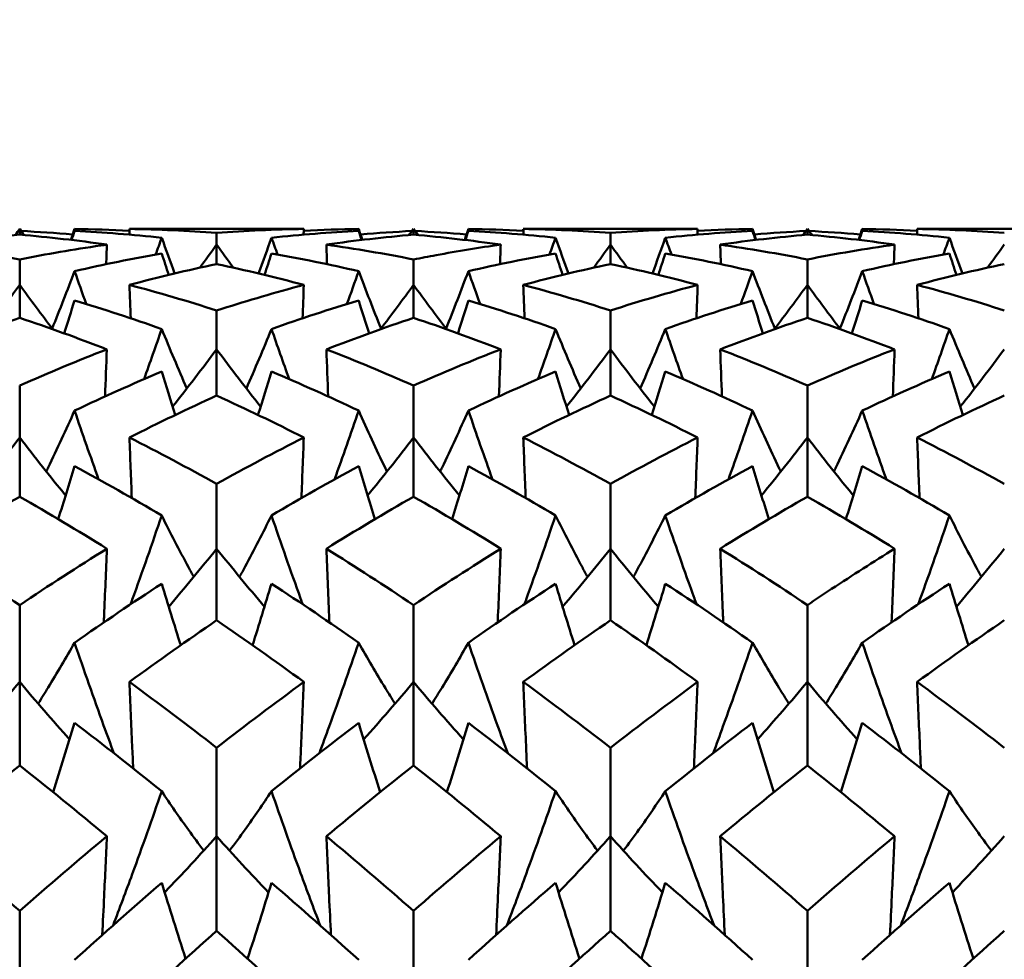
# Model space of a CAD drawing. Units: millimetres. Extents: x 6 to 588, y 6 to 414.
# Drawn here: x 380 to 384, y 138 to 141 of the extents above; entities that cross this region are included whole.
import ezdxf

# ---------------------------------------------------------------- set-up
doc = ezdxf.new("R2010")
doc.units = ezdxf.units.MM
doc.layers.add('Bemaßungen(SuP)', color=7, linetype='Continuous', lineweight=25, true_color=0x0000a0)
doc.layers.add('Sichtbare Kanten(SuP)', color=7, linetype='Continuous', lineweight=50)
doc.styles.add('ISOCP', font='isocpeur.ttf')
doc.dimstyles.new('SuP-DIN', dxfattribs={"dimtxt": 3.5, "dimasz": 2.5, "dimexe": 2, "dimexo": 0, "dimgap": 0.5, "dimtad": 1, "dimrnd": 1e-08, "dimtxsty": 'ISOCP', "dimcen": 0.09, "dimdle": 12, "dimclrd": 256, "dimclre": 256, "dimclrt": 256, "dimazin": 2, "dimtfac": 0.571429, "dimtdec": 3, "dimtmove": 0, "dimatfit": 3, "dimfxl": 1, "dimtolj": 1, "dimlwd": 25, "dimlwe": 25, "dimarcsym": 0})

# ---------------------------------------------------------------- blocks, each defined once
blk = doc.blocks.new('*D9')
at = {"layer": 'Bemaßungen(SuP)', "color": 174, "linetype": 'Continuous', "lineweight": 25, "true_color": 0x0000a0, "transparency": 16777216}
for p, q in [((174.2953, 174.3851), (202.2805, 174.3851)), ((200.2805, 133.1851), (200.2805, 171.8851))]:
    blk.add_line(p, q, dxfattribs=at)
at = {"layer": 'Bemaßungen(SuP)', "color": 174, "linetype": 'Continuous', "true_color": 0x0000a0, "transparency": 16777216}
for points in [[(199.8638, 171.8851), (200.6971, 171.8851), (200.2805, 174.3851)], [(199.8638, 133.1851), (200.6971, 133.1851), (200.2805, 130.6851)]]:
    blk.add_solid(points, dxfattribs=at)
at = {"layer": 'Defpoints', "color": 0, "linetype": 'Continuous', "transparency": 16777216}
for p in [(174.2953, 174.3851), (200.2805, 174.3851), (387.0953, 130.6851)]:
    blk.add_point(p, dxfattribs=at)
at = {"layer": 'Bemaßungen(SuP)', "color": 174, "linetype": 'Continuous', "lineweight": 25, "true_color": 0x0000a0, "transparency": 16777216, "insert": (196.2805, 150.0851), "char_height": 3.5, "attachment_point": 1, "rotation": 90, "style": 'ISOCP'}
blk.add_mtext('\\A1;44', dxfattribs=at)

msp = doc.modelspace()

# ---------------------------------------------------------------- linework, layer by layer
at = {"layer": 'Sichtbare Kanten(SuP)'}
for p, q in [((380.3492, 140.6657), (380.3492, 140.6843)), ((381.1884, 140.6851), (380.7957, 140.6851)), ((380.9921, 140.6331), (380.9921, 140.6716)), ((381.6349, 140.6657), (381.6349, 140.6843)), ((382.4742, 140.6851), (382.0814, 140.6851)), ((382.2778, 140.6331), (382.2778, 140.6716)), ((382.9206, 140.6657), (382.9206, 140.6843)), ((383.7599, 140.6851), (383.3671, 140.6851)), ((380.9921, 140.5697), (380.9921, 140.6331)), ((382.2778, 140.5697), (382.2778, 140.6331)), ((380.3492, 140.5017), (380.3492, 140.5847)), ((381.6349, 140.5017), (381.6349, 140.5847)), ((382.9206, 140.5017), (382.9206, 140.5847)), ((380.3492, 140.3941), (380.3492, 140.5017)), ((381.6349, 140.3941), (381.6349, 140.5017)), ((382.9206, 140.3941), (382.9206, 140.5017)), ((380.9921, 140.2912), (380.9921, 140.4182)), ((382.2778, 140.2912), (382.2778, 140.4182)), ((380.9921, 140.1403), (380.9921, 140.2912)), ((382.2778, 140.1403), (382.2778, 140.2912)), ((380.3492, 140.0035), (380.3492, 140.1733)), ((381.6349, 140.0035), (381.6349, 140.1733)), ((382.9206, 140.0035), (382.9206, 140.1733)), ((380.3492, 139.8104), (380.3492, 140.0035)), ((381.6349, 139.8104), (381.6349, 140.0035)), ((382.9206, 139.8104), (382.9206, 140.0035)), ((380.9921, 139.6407), (380.9921, 139.8519)), ((382.2778, 139.6407), (382.2778, 139.8519)), ((380.9921, 139.407), (380.9921, 139.6407)), ((382.2778, 139.407), (382.2778, 139.6407)), ((380.3492, 139.2058), (380.3492, 139.4568)), ((381.6349, 139.2058), (381.6349, 139.4568)), ((382.9206, 139.2058), (382.9206, 139.4568)), ((380.3492, 138.9334), (380.3492, 139.2058)), ((381.6349, 138.9334), (381.6349, 139.2058)), ((382.9206, 138.9334), (382.9206, 139.2058)), ((380.9921, 138.7023), (380.9921, 138.9911)), ((382.2778, 138.7023), (382.2778, 138.9911)), ((380.9921, 138.3934), (380.9921, 138.7023)), ((382.2778, 138.3934), (382.2778, 138.7023)), ((380.3492, 138.1342), (380.3492, 138.4585)), ((381.6349, 138.1342), (381.6349, 138.4585)), ((382.9206, 138.1342), (382.9206, 138.4585))]:
    msp.add_line(p, q, dxfattribs=at)
for points in [[(380.3492, 140.6657), (380.2544, 140.6574), (380.1595, 140.6466), (380.0646, 140.6331)], [(380.3492, 140.6843), (380.3444, 140.6777), (380.3397, 140.6711), (380.3349, 140.6644)], [(380.3492, 140.6843), (380.354, 140.6777), (380.3587, 140.6711), (380.3635, 140.6644)], [(380.6338, 140.6331), (380.5388, 140.6466), (380.444, 140.6574), (380.3492, 140.6657)], [(380.3539, 140.6777), (380.41, 140.6747), (380.4661, 140.6708), (380.5221, 140.666)], [(380.5283, 140.6843), (380.5243, 140.6723), (380.5202, 140.6604), (380.5161, 140.6485)], [(380.5283, 140.6781), (380.525, 140.6682), (380.5216, 140.6582), (380.5183, 140.6482)], [(380.5307, 140.678), (380.5299, 140.6801), (380.5291, 140.6822), (380.5283, 140.6843)], [(380.5283, 140.6843), (380.5881, 140.6832), (380.6479, 140.6811), (380.7077, 140.678)], [(380.5283, 140.6781), (380.6232, 140.6732), (380.7181, 140.6656), (380.8129, 140.6554)], [(380.7957, 140.6851), (380.7663, 140.6851), (380.7369, 140.6849), (380.7074, 140.6843)], [(380.7074, 140.6843), (380.7077, 140.6781), (380.7079, 140.6719), (380.7081, 140.6656)], [(380.7074, 140.6843), (380.8023, 140.6827), (380.8972, 140.6785), (380.9921, 140.6716)], [(380.9921, 140.6716), (381.0869, 140.6785), (381.1818, 140.6827), (381.2767, 140.6843)], [(381.1712, 140.6554), (381.2661, 140.6656), (381.3609, 140.6732), (381.4558, 140.6781)], [(381.2767, 140.6843), (381.2473, 140.6849), (381.2179, 140.6851), (381.1884, 140.6851)], [(381.2767, 140.6843), (381.2764, 140.6781), (381.2762, 140.6719), (381.276, 140.6656)], [(381.2764, 140.678), (381.3362, 140.6811), (381.396, 140.6832), (381.4558, 140.6843)], [(381.6349, 140.6657), (381.5401, 140.6574), (381.4452, 140.6466), (381.3503, 140.6331)], [(381.4534, 140.678), (381.4542, 140.6801), (381.455, 140.6822), (381.4558, 140.6843)], [(381.4558, 140.6843), (381.4598, 140.6723), (381.4639, 140.6604), (381.468, 140.6485)], [(381.4558, 140.6781), (381.4591, 140.6682), (381.4625, 140.6582), (381.4658, 140.6482)], [(381.462, 140.666), (381.5181, 140.6708), (381.5741, 140.6747), (381.6302, 140.6777)], [(381.6349, 140.6843), (381.6302, 140.6777), (381.6254, 140.6711), (381.6206, 140.6644)], [(381.6349, 140.6843), (381.6397, 140.6777), (381.6445, 140.6711), (381.6492, 140.6644)], [(381.9195, 140.6331), (381.8247, 140.6465), (381.7298, 140.6574), (381.6349, 140.6657)], [(381.6396, 140.6777), (381.6957, 140.6747), (381.7517, 140.6708), (381.8078, 140.666)], [(381.814, 140.6843), (381.81, 140.6723), (381.8059, 140.6604), (381.8019, 140.6485)], [(381.814, 140.6781), (381.8107, 140.6682), (381.8074, 140.6582), (381.804, 140.6482)], [(381.8164, 140.678), (381.8156, 140.6801), (381.8148, 140.6822), (381.814, 140.6843)], [(381.814, 140.6843), (381.8738, 140.6832), (381.9336, 140.6811), (381.9934, 140.678)], [(381.814, 140.6781), (381.9089, 140.6732), (382.0038, 140.6656), (382.0986, 140.6554)], [(382.0814, 140.6851), (382.052, 140.6851), (382.0226, 140.6849), (381.9932, 140.6843)], [(381.9932, 140.6843), (381.9934, 140.6781), (381.9936, 140.6719), (381.9938, 140.6656)], [(381.9932, 140.6843), (382.088, 140.6827), (382.1828, 140.6785), (382.2778, 140.6716)], [(382.2778, 140.6716), (382.3727, 140.6785), (382.4676, 140.6827), (382.5624, 140.6843)], [(382.4569, 140.6554), (382.5518, 140.6656), (382.6466, 140.6732), (382.7415, 140.6781)], [(382.5624, 140.6843), (382.533, 140.6849), (382.5036, 140.6851), (382.4742, 140.6851)], [(382.5624, 140.6843), (382.5622, 140.6781), (382.5619, 140.6719), (382.5617, 140.6656)], [(382.5622, 140.678), (382.6219, 140.6811), (382.6817, 140.6832), (382.7415, 140.6843)], [(382.9206, 140.6657), (382.8258, 140.6574), (382.7309, 140.6466), (382.636, 140.6331)], [(382.7391, 140.678), (382.7399, 140.6801), (382.7407, 140.6822), (382.7415, 140.6843)], [(382.7415, 140.6843), (382.7455, 140.6723), (382.7496, 140.6604), (382.7537, 140.6485)], [(382.7415, 140.6781), (382.7448, 140.6682), (382.7482, 140.6582), (382.7515, 140.6482)], [(382.7477, 140.666), (382.8037, 140.6708), (382.8598, 140.6747), (382.9159, 140.6777)], [(382.9206, 140.6843), (382.9159, 140.6777), (382.9111, 140.6711), (382.9063, 140.6644)], [(382.9206, 140.6843), (382.9254, 140.6777), (382.9302, 140.6711), (382.9349, 140.6644)], [(383.2052, 140.6331), (383.1103, 140.6466), (383.0155, 140.6574), (382.9206, 140.6657)], [(382.9254, 140.6777), (382.9814, 140.6747), (383.0375, 140.6708), (383.0935, 140.666)], [(383.0998, 140.6843), (383.0957, 140.6723), (383.0917, 140.6604), (383.0876, 140.6485)], [(383.0998, 140.6781), (383.0964, 140.6682), (383.0931, 140.6582), (383.0897, 140.6482)], [(383.1021, 140.678), (383.1013, 140.6801), (383.1005, 140.6822), (383.0998, 140.6843)], [(383.0998, 140.6843), (383.1595, 140.6832), (383.2193, 140.6811), (383.2791, 140.678)], [(383.0998, 140.6781), (383.1946, 140.6732), (383.2895, 140.6656), (383.3844, 140.6554)], [(383.3671, 140.6851), (383.3377, 140.6851), (383.3083, 140.6849), (383.2789, 140.6843)], [(383.2789, 140.6843), (383.2791, 140.6781), (383.2793, 140.6719), (383.2795, 140.6656)], [(383.2789, 140.6843), (383.3738, 140.6827), (383.4687, 140.6784), (383.5635, 140.6716)], [(380.0646, 140.6331), (380.1595, 140.6195), (380.2544, 140.6034), (380.3492, 140.5847)], [(380.6338, 140.6331), (380.633, 140.6118), (380.6323, 140.5905), (380.6315, 140.5692)], [(380.7929, 140.6009), (380.7997, 140.619), (380.8063, 140.6372), (380.8129, 140.6554)], [(380.8129, 140.6554), (380.8268, 140.6165), (380.8408, 140.5776), (380.8551, 140.5389)], [(380.9921, 140.6331), (380.9739, 140.6079), (380.9556, 140.5828), (380.9372, 140.5578)], [(380.9921, 140.6331), (381.0102, 140.6079), (381.0285, 140.5828), (381.0469, 140.5578)], [(381.1712, 140.6554), (381.1573, 140.6165), (381.1433, 140.5776), (381.129, 140.5389)], [(381.1912, 140.6009), (381.1845, 140.619), (381.1778, 140.6372), (381.1712, 140.6554)], [(381.3503, 140.6331), (381.3511, 140.6118), (381.3518, 140.5905), (381.3526, 140.5692)], [(381.3503, 140.6331), (381.4452, 140.6196), (381.54, 140.6034), (381.6349, 140.5847)], [(381.9195, 140.6331), (381.9188, 140.6118), (381.918, 140.5905), (381.9172, 140.5692)], [(382.0787, 140.6009), (382.0854, 140.619), (382.092, 140.6372), (382.0986, 140.6554)], [(382.0986, 140.6554), (382.1125, 140.6165), (382.1265, 140.5776), (382.1408, 140.5389)], [(382.2778, 140.6331), (382.2596, 140.6079), (382.2414, 140.5828), (382.223, 140.5578)], [(382.2778, 140.6331), (382.2959, 140.6079), (382.3142, 140.5828), (382.3326, 140.5578)], [(382.4569, 140.6554), (382.443, 140.6165), (382.429, 140.5776), (382.4147, 140.5389)], [(382.4769, 140.6009), (382.4702, 140.619), (382.4635, 140.6372), (382.4569, 140.6554)], [(382.636, 140.6331), (382.6368, 140.6118), (382.6376, 140.5905), (382.6383, 140.5692)], [(382.636, 140.6331), (382.7308, 140.6196), (382.8257, 140.6035), (382.9206, 140.5847)], [(382.9206, 140.5847), (383.0155, 140.6034), (383.1104, 140.6196), (383.2052, 140.6331)], [(383.2052, 140.6331), (383.2045, 140.6118), (383.2037, 140.5905), (383.2029, 140.5692)], [(383.3644, 140.6009), (383.3711, 140.619), (383.3777, 140.6372), (383.3844, 140.6554)], [(383.3844, 140.6554), (383.3982, 140.6165), (383.4123, 140.5776), (383.4265, 140.5389)], [(383.5635, 140.6331), (383.5453, 140.6079), (383.5271, 140.5828), (383.5087, 140.5578)], [(380.5283, 140.5463), (380.6232, 140.5683), (380.7181, 140.5877), (380.8129, 140.6045)], [(380.8129, 140.6045), (380.8205, 140.581), (380.8281, 140.5576), (380.8357, 140.5342)], [(381.1712, 140.6045), (381.1637, 140.581), (381.1561, 140.5576), (381.1484, 140.5342)], [(381.1712, 140.6045), (381.2661, 140.5877), (381.3609, 140.5683), (381.4558, 140.5463)], [(381.814, 140.5463), (381.9089, 140.5683), (382.0038, 140.5877), (382.0986, 140.6045)], [(382.0986, 140.6045), (382.1062, 140.581), (382.1138, 140.5576), (382.1214, 140.5342)], [(382.4569, 140.6045), (382.4494, 140.581), (382.4418, 140.5576), (382.4341, 140.5342)], [(382.4569, 140.6045), (382.5518, 140.5877), (382.6466, 140.5683), (382.7415, 140.5463)], [(383.0998, 140.5463), (383.1946, 140.5683), (383.2895, 140.5877), (383.3844, 140.6045)], [(383.3844, 140.6045), (383.3919, 140.581), (383.3995, 140.5576), (383.4071, 140.5342)], [(380.9921, 140.5697), (380.8972, 140.5496), (380.8024, 140.5269), (380.7074, 140.5017)], [(381.2767, 140.5017), (381.1819, 140.5269), (381.087, 140.5496), (380.9921, 140.5697)], [(382.2778, 140.5697), (382.1829, 140.5496), (382.088, 140.5269), (381.9932, 140.5017)], [(382.5624, 140.5017), (382.4675, 140.5269), (382.3727, 140.5496), (382.2778, 140.5697)], [(383.5635, 140.5697), (383.4686, 140.5496), (383.3737, 140.5269), (383.2789, 140.5017)], [(380.5283, 140.5463), (380.5046, 140.4837), (380.4803, 140.4213), (380.4554, 140.3593)], [(380.5666, 140.4393), (380.5537, 140.4749), (380.5409, 140.5105), (380.5283, 140.5463)], [(381.4175, 140.4393), (381.4304, 140.4749), (381.4432, 140.5105), (381.4558, 140.5463)], [(381.4558, 140.5463), (381.4795, 140.4837), (381.5038, 140.4213), (381.5287, 140.3593)], [(381.814, 140.5463), (381.7903, 140.4837), (381.766, 140.4213), (381.7411, 140.3593)], [(381.8523, 140.4393), (381.8394, 140.4749), (381.8267, 140.5105), (381.814, 140.5463)], [(382.7032, 140.4393), (382.7161, 140.4749), (382.7289, 140.5105), (382.7415, 140.5463)], [(382.7415, 140.5463), (382.7652, 140.4837), (382.7895, 140.4213), (382.8144, 140.3593)], [(383.0998, 140.5463), (383.0761, 140.4837), (383.0518, 140.4213), (383.0268, 140.3593)], [(383.138, 140.4393), (383.1251, 140.4749), (383.1124, 140.5105), (383.0998, 140.5463)], [(380.3492, 140.5017), (380.3137, 140.453), (380.2777, 140.4047), (380.2411, 140.3568)], [(380.3492, 140.5017), (380.3847, 140.453), (380.4207, 140.4047), (380.4573, 140.3568)], [(380.7074, 140.5017), (380.7088, 140.4653), (380.7101, 140.429), (380.7115, 140.3927)], [(380.7074, 140.5017), (380.8023, 140.4764), (380.8972, 140.4486), (380.9921, 140.4182)], [(381.2767, 140.5017), (381.2753, 140.4653), (381.274, 140.429), (381.2726, 140.3927)], [(381.6349, 140.5017), (381.5994, 140.453), (381.5634, 140.4047), (381.5268, 140.3568)], [(381.6349, 140.5017), (381.6704, 140.453), (381.7064, 140.4047), (381.743, 140.3568)], [(381.9932, 140.5017), (381.9945, 140.4653), (381.9958, 140.429), (381.9972, 140.3927)], [(381.9932, 140.5017), (382.088, 140.4764), (382.1828, 140.4486), (382.2778, 140.4182)], [(382.2778, 140.4182), (382.3727, 140.4486), (382.4675, 140.4764), (382.5624, 140.5017)], [(382.5624, 140.5017), (382.5611, 140.4653), (382.5597, 140.429), (382.5584, 140.3927)], [(382.9206, 140.5017), (382.8851, 140.453), (382.8491, 140.4047), (382.8125, 140.3568)], [(382.9206, 140.5017), (382.9561, 140.453), (382.9922, 140.4047), (383.0287, 140.3568)], [(383.2789, 140.5017), (383.2802, 140.4653), (383.2815, 140.429), (383.2829, 140.3927)], [(383.2789, 140.5017), (383.3738, 140.4764), (383.4687, 140.4485), (383.5635, 140.4182)], [(380.5283, 140.4509), (380.5171, 140.4151), (380.5058, 140.3793), (380.4943, 140.3435)], [(380.5283, 140.4509), (380.6232, 140.4224), (380.7181, 140.3913), (380.8129, 140.3577)], [(381.1712, 140.3577), (381.2661, 140.3913), (381.3609, 140.4224), (381.4558, 140.4509)], [(381.4558, 140.4509), (381.467, 140.4151), (381.4783, 140.3793), (381.4898, 140.3435)], [(381.814, 140.4509), (381.8028, 140.4151), (381.7915, 140.3793), (381.7801, 140.3435)], [(381.814, 140.4509), (381.9089, 140.4224), (382.0038, 140.3913), (382.0986, 140.3577)], [(382.4569, 140.3577), (382.5518, 140.3913), (382.6466, 140.4224), (382.7415, 140.4509)], [(382.7415, 140.4509), (382.7527, 140.4151), (382.764, 140.3793), (382.7755, 140.3435)], [(383.0998, 140.4509), (383.0886, 140.4151), (383.0772, 140.3793), (383.0658, 140.3435)], [(383.0998, 140.4509), (383.1946, 140.4224), (383.2895, 140.3913), (383.3844, 140.3577)], [(380.3492, 140.3941), (380.2544, 140.3623), (380.1595, 140.3281), (380.0646, 140.2912)], [(380.6338, 140.2912), (380.5388, 140.3281), (380.444, 140.3624), (380.3492, 140.3941)], [(381.6349, 140.3941), (381.54, 140.3623), (381.4452, 140.328), (381.3503, 140.2912)], [(381.9195, 140.2912), (381.8247, 140.328), (381.7298, 140.3623), (381.6349, 140.3941)], [(382.9206, 140.3941), (382.8257, 140.3623), (382.7309, 140.328), (382.636, 140.2912)], [(383.2052, 140.2912), (383.1103, 140.3281), (383.0155, 140.3623), (382.9206, 140.3941)], [(380.7552, 140.1941), (380.7748, 140.2485), (380.794, 140.3031), (380.8129, 140.3577)], [(380.8129, 140.3577), (380.8395, 140.2926), (380.8668, 140.2279), (380.8949, 140.1635)], [(381.1712, 140.3577), (381.1446, 140.2926), (381.1173, 140.2279), (381.0892, 140.1635)], [(381.2289, 140.1941), (381.2093, 140.2485), (381.1901, 140.3031), (381.1712, 140.3577)], [(382.0409, 140.1941), (382.0605, 140.2485), (382.0797, 140.3031), (382.0986, 140.3577)], [(382.0986, 140.3577), (382.1252, 140.2926), (382.1525, 140.2279), (382.1806, 140.1635)], [(382.4569, 140.3577), (382.4303, 140.2926), (382.403, 140.2279), (382.3749, 140.1635)], [(382.5146, 140.1941), (382.495, 140.2485), (382.4758, 140.3031), (382.4569, 140.3577)], [(383.3267, 140.1941), (383.3462, 140.2485), (383.3655, 140.3031), (383.3844, 140.3577)], [(383.3844, 140.3577), (383.4109, 140.2926), (383.4382, 140.2279), (383.4663, 140.1635)], [(380.3492, 140.1733), (380.4441, 140.2151), (380.539, 140.2544), (380.6338, 140.2912)], [(380.6338, 140.2912), (380.6319, 140.24), (380.63, 140.1888), (380.628, 140.1376)], [(380.9921, 140.2912), (380.9451, 140.2283), (380.8972, 140.1659), (380.8484, 140.1043)], [(380.9921, 140.2912), (381.039, 140.2283), (381.0869, 140.1659), (381.1357, 140.1043)], [(381.3503, 140.2912), (381.3522, 140.24), (381.3542, 140.1888), (381.3561, 140.1376)], [(381.3503, 140.2912), (381.4452, 140.2544), (381.54, 140.2151), (381.6349, 140.1733)], [(381.6349, 140.1733), (381.7298, 140.2151), (381.8246, 140.2544), (381.9195, 140.2912)], [(381.9195, 140.2912), (381.9176, 140.24), (381.9157, 140.1888), (381.9137, 140.1376)], [(382.2778, 140.2912), (382.2308, 140.2283), (382.183, 140.1659), (382.1342, 140.1043)], [(382.2778, 140.2912), (382.3247, 140.2283), (382.3726, 140.1659), (382.4214, 140.1043)], [(382.636, 140.2912), (382.6379, 140.24), (382.6399, 140.1888), (382.6418, 140.1376)], [(382.636, 140.2912), (382.7308, 140.2545), (382.8257, 140.2151), (382.9206, 140.1733)], [(382.9206, 140.1733), (383.0155, 140.2151), (383.1103, 140.2544), (383.2052, 140.2912)], [(383.2052, 140.2912), (383.2033, 140.24), (383.2014, 140.1888), (383.1994, 140.1376)], [(383.5635, 140.2912), (383.5165, 140.2283), (383.4687, 140.1659), (383.4199, 140.1043)], [(380.5283, 140.0913), (380.6232, 140.1363), (380.7181, 140.1788), (380.8129, 140.2187)], [(380.8129, 140.2187), (380.8274, 140.1715), (380.8421, 140.1243), (380.857, 140.0772)], [(381.1712, 140.2187), (381.1567, 140.1715), (381.142, 140.1243), (381.1271, 140.0772)], [(381.1712, 140.2187), (381.2661, 140.1788), (381.3609, 140.1363), (381.4558, 140.0913)], [(381.814, 140.0913), (381.9089, 140.1363), (382.0038, 140.1788), (382.0986, 140.2187)], [(382.0986, 140.2187), (382.1131, 140.1715), (382.1278, 140.1243), (382.1427, 140.0772)], [(382.4569, 140.2187), (382.4424, 140.1715), (382.4278, 140.1243), (382.4128, 140.0772)], [(382.4569, 140.2187), (382.5518, 140.1788), (382.6466, 140.1363), (382.7415, 140.0913)], [(383.0998, 140.0913), (383.1946, 140.1363), (383.2895, 140.1788), (383.3844, 140.2187)], [(383.3844, 140.2187), (383.3988, 140.1715), (383.4135, 140.1243), (383.4284, 140.0772)], [(380.9921, 140.1403), (380.8972, 140.0971), (380.8023, 140.0515), (380.7074, 140.0035)], [(381.2767, 140.0035), (381.1819, 140.0515), (381.087, 140.0971), (380.9921, 140.1403)], [(382.2778, 140.1403), (382.1829, 140.0971), (382.088, 140.0515), (381.9932, 140.0035)], [(382.5624, 140.0035), (382.4675, 140.0515), (382.3727, 140.0971), (382.2778, 140.1403)], [(383.5635, 140.1403), (383.4685, 140.0971), (383.3737, 140.0515), (383.2789, 140.0035)], [(380.607, 139.8668), (380.5802, 139.9414), (380.5539, 140.0163), (380.5283, 140.0913)], [(381.3771, 139.8668), (381.404, 139.9414), (381.4302, 140.0163), (381.4558, 140.0913)], [(381.8927, 139.8668), (381.8659, 139.9414), (381.8397, 140.0163), (381.814, 140.0913)], [(382.6628, 139.8668), (382.6897, 139.9414), (382.7159, 140.0163), (382.7415, 140.0913)], [(383.1784, 139.8668), (383.1516, 139.9414), (383.1254, 140.0163), (383.0998, 140.0913)], [(380.3492, 140.0035), (380.3002, 139.9397), (380.2503, 139.8767), (380.1993, 139.8144)], [(380.3492, 140.0035), (380.3982, 139.9397), (380.4481, 139.8767), (380.4991, 139.8144)], [(380.7074, 140.0035), (380.71, 139.9376), (380.7126, 139.8718), (380.7152, 139.8059)], [(380.7074, 140.0035), (380.8023, 139.9554), (380.8972, 139.9049), (380.9921, 139.8519)], [(380.9921, 139.8519), (381.0869, 139.9049), (381.1818, 139.9554), (381.2767, 140.0035)], [(381.2767, 140.0035), (381.2741, 139.9376), (381.2715, 139.8718), (381.2689, 139.8059)], [(381.6349, 140.0035), (381.5859, 139.9397), (381.536, 139.8767), (381.485, 139.8144)], [(381.6349, 140.0035), (381.6839, 139.9397), (381.7339, 139.8767), (381.7849, 139.8144)], [(381.9932, 140.0035), (381.9957, 139.9376), (381.9983, 139.8718), (382.0009, 139.8059)], [(381.9932, 140.0035), (382.088, 139.9554), (382.1828, 139.9049), (382.2778, 139.8519)], [(382.2778, 139.8519), (382.3726, 139.9049), (382.4675, 139.9554), (382.5624, 140.0035)], [(382.5624, 140.0035), (382.5598, 139.9376), (382.5573, 139.8718), (382.5546, 139.8059)], [(382.9206, 140.0035), (382.8717, 139.9397), (382.8217, 139.8767), (382.7707, 139.8144)], [(382.9206, 140.0035), (382.9696, 139.9397), (383.0196, 139.8767), (383.0706, 139.8144)], [(383.2789, 140.0035), (383.2814, 139.9376), (383.284, 139.8718), (383.2866, 139.8059)], [(383.2789, 140.0035), (383.3738, 139.9554), (383.4687, 139.9048), (383.5635, 139.8519)], [(380.5283, 139.9098), (380.5109, 139.8521), (380.4931, 139.7946), (380.475, 139.7371)], [(380.5283, 139.9098), (380.6232, 139.8587), (380.7181, 139.8051), (380.8129, 139.7491)], [(381.1712, 139.7491), (381.2661, 139.8051), (381.3609, 139.8587), (381.4558, 139.9098)], [(381.4558, 139.9098), (381.4732, 139.8521), (381.491, 139.7946), (381.5091, 139.7371)], [(381.814, 139.9098), (381.7966, 139.8521), (381.7788, 139.7946), (381.7607, 139.7371)], [(381.814, 139.9098), (381.9089, 139.8587), (382.0038, 139.8051), (382.0986, 139.7491)], [(382.4569, 139.7491), (382.5518, 139.8051), (382.6466, 139.8587), (382.7415, 139.9098)], [(382.7415, 139.9098), (382.7589, 139.8521), (382.7767, 139.7946), (382.7948, 139.7371)], [(383.0998, 139.9098), (383.0823, 139.8521), (383.0646, 139.7946), (383.0465, 139.7371)], [(383.0998, 139.9098), (383.1946, 139.8587), (383.2895, 139.8051), (383.3844, 139.7491)], [(380.3492, 139.8104), (380.2543, 139.7562), (380.1595, 139.6996), (380.0646, 139.6407)], [(380.6338, 139.6407), (380.5388, 139.6997), (380.444, 139.7562), (380.3492, 139.8104)], [(381.6349, 139.8104), (381.54, 139.7562), (381.4451, 139.6996), (381.3503, 139.6407)], [(381.9195, 139.6407), (381.8247, 139.6996), (381.7298, 139.7562), (381.6349, 139.8104)], [(382.9206, 139.8104), (382.8257, 139.7561), (382.7308, 139.6996), (382.636, 139.6407)], [(383.2052, 139.6407), (383.1103, 139.6996), (383.0155, 139.7562), (382.9206, 139.8104)], [(380.0646, 139.6407), (380.1595, 139.5817), (380.2544, 139.5204), (380.3492, 139.4568)], [(380.3492, 139.4568), (380.4441, 139.5204), (380.5389, 139.5817), (380.6338, 139.6407)], [(380.9921, 139.6407), (380.941, 139.5769), (380.889, 139.5138), (380.8358, 139.4515)], [(380.9921, 139.6407), (381.0431, 139.5769), (381.0952, 139.5138), (381.1484, 139.4515)], [(381.3503, 139.6407), (381.4452, 139.5817), (381.54, 139.5204), (381.6349, 139.4568)], [(381.6349, 139.4568), (381.7297, 139.5204), (381.8246, 139.5817), (381.9195, 139.6407)], [(382.2778, 139.6407), (382.2268, 139.5769), (382.1747, 139.5138), (382.1215, 139.4515)], [(382.2778, 139.6407), (382.3288, 139.5769), (382.3809, 139.5138), (382.4341, 139.4515)], [(382.636, 139.6407), (382.7308, 139.5818), (382.8257, 139.5205), (382.9206, 139.4568)], [(383.5635, 139.6407), (383.5125, 139.5769), (383.4604, 139.5138), (383.4072, 139.4515)], [(380.5283, 139.334), (380.6232, 139.4005), (380.7181, 139.4647), (380.8129, 139.5266)], [(380.8129, 139.5266), (380.8331, 139.4595), (380.8538, 139.3926), (380.8749, 139.3258)], [(381.1712, 139.5266), (381.151, 139.4595), (381.1303, 139.3926), (381.1093, 139.3258)], [(381.1712, 139.5266), (381.2661, 139.4647), (381.3609, 139.4005), (381.4558, 139.334)], [(381.814, 139.334), (381.9089, 139.4005), (382.0038, 139.4647), (382.0986, 139.5266)], [(382.0986, 139.5266), (382.1188, 139.4595), (382.1395, 139.3926), (382.1606, 139.3258)], [(382.4569, 139.5266), (382.4367, 139.4595), (382.4161, 139.3926), (382.395, 139.3258)], [(382.4569, 139.5266), (382.5518, 139.4647), (382.6466, 139.4005), (382.7415, 139.334)], [(383.0998, 139.334), (383.1946, 139.4005), (383.2895, 139.4647), (383.3844, 139.5266)], [(383.3844, 139.5266), (383.4046, 139.4595), (383.4252, 139.3926), (383.4463, 139.3258)], [(380.9921, 139.407), (380.8972, 139.3422), (380.8023, 139.2751), (380.7074, 139.2058)], [(381.2767, 139.2058), (381.1819, 139.275), (381.087, 139.3421), (380.9921, 139.407)], [(382.2778, 139.407), (382.1828, 139.3422), (382.088, 139.2751), (381.9932, 139.2058)], [(382.5624, 139.2058), (382.4675, 139.2751), (382.3727, 139.3422), (382.2778, 139.407)], [(383.5635, 139.407), (383.4686, 139.3422), (383.3737, 139.2751), (383.2789, 139.2058)], [(380.3492, 139.2058), (380.2961, 139.1426), (380.2419, 139.0802), (380.1864, 139.0185)], [(380.3492, 139.2058), (380.4023, 139.1426), (380.4565, 139.0802), (380.512, 139.0185)], [(380.7074, 139.2058), (380.8023, 139.1364), (380.8972, 139.0648), (380.9921, 138.9911)], [(380.9921, 138.9911), (381.0869, 139.0648), (381.1818, 139.1364), (381.2767, 139.2058)], [(381.6349, 139.2058), (381.5818, 139.1426), (381.5276, 139.0802), (381.4721, 139.0185)], [(381.6349, 139.2058), (381.688, 139.1426), (381.7422, 139.0802), (381.7977, 139.0185)], [(381.9932, 139.2058), (382.088, 139.1365), (382.1828, 139.0649), (382.2778, 138.9911)], [(382.2778, 138.9911), (382.3726, 139.0648), (382.4674, 139.1364), (382.5624, 139.2058)], [(382.9206, 139.2058), (382.8675, 139.1426), (382.8133, 139.0802), (382.7578, 139.0185)], [(382.9206, 139.2058), (382.9737, 139.1426), (383.028, 139.0802), (383.0834, 139.0185)], [(383.2789, 139.2058), (383.3738, 139.1364), (383.4687, 139.0648), (383.5635, 138.9911)], [(380.5283, 139.0722), (380.5055, 138.9968), (380.4821, 138.9215), (380.4582, 138.8464)], [(380.5283, 139.0722), (380.6232, 139.0001), (380.7181, 138.9257), (380.8129, 138.8492)], [(381.1712, 138.8492), (381.2661, 138.9257), (381.3609, 139.0001), (381.4558, 139.0722)], [(381.4558, 139.0722), (381.4786, 138.9968), (381.502, 138.9215), (381.5259, 138.8464)], [(381.814, 139.0722), (381.7912, 138.9968), (381.7679, 138.9215), (381.7439, 138.8464)], [(381.814, 139.0722), (381.9089, 139.0001), (382.0038, 138.9257), (382.0986, 138.8492)], [(382.4569, 138.8492), (382.5518, 138.9257), (382.6466, 139.0001), (382.7415, 139.0722)], [(382.7415, 139.0722), (382.7643, 138.9968), (382.7877, 138.9215), (382.8116, 138.8464)], [(383.0998, 139.0722), (383.0769, 138.9968), (383.0536, 138.9215), (383.0296, 138.8464)], [(383.0998, 139.0722), (383.1946, 139.0001), (383.2895, 138.9257), (383.3844, 138.8492)], [(380.3492, 138.9334), (380.2543, 138.8585), (380.1594, 138.7814), (380.0646, 138.7023)], [(380.6338, 138.7023), (380.5388, 138.7815), (380.444, 138.8586), (380.3492, 138.9334)], [(381.6349, 138.9334), (381.54, 138.8584), (381.4451, 138.7814), (381.3503, 138.7023)], [(381.9195, 138.7023), (381.8247, 138.7814), (381.7298, 138.8585), (381.6349, 138.9334)], [(382.9206, 138.9334), (382.8257, 138.8585), (382.7309, 138.7814), (382.636, 138.7023)], [(383.2052, 138.7023), (383.1103, 138.7815), (383.0155, 138.8585), (382.9206, 138.9334)], [(380.0646, 138.7023), (380.1595, 138.623), (380.2544, 138.5417), (380.3492, 138.4585)], [(380.3492, 138.4585), (380.444, 138.5418), (380.5389, 138.6231), (380.6338, 138.7023)], [(380.9921, 138.7023), (380.9368, 138.6404), (380.8803, 138.5793), (380.8225, 138.519)], [(380.9921, 138.7023), (381.0473, 138.6404), (381.1038, 138.5793), (381.1616, 138.519)], [(381.3503, 138.7023), (381.4452, 138.6231), (381.54, 138.5418), (381.6349, 138.4585)], [(381.6349, 138.4585), (381.7298, 138.5418), (381.8246, 138.6231), (381.9195, 138.7023)], [(382.2778, 138.7023), (382.2225, 138.6404), (382.166, 138.5793), (382.1082, 138.519)], [(382.2778, 138.7023), (382.333, 138.6404), (382.3895, 138.5793), (382.4473, 138.519)], [(382.636, 138.7023), (382.7308, 138.6232), (382.8257, 138.5419), (382.9206, 138.4585)], [(382.9206, 138.4585), (383.0156, 138.5419), (383.1104, 138.6232), (383.2052, 138.7023)], [(383.5635, 138.7023), (383.5083, 138.6404), (383.4518, 138.5793), (383.394, 138.519)], [(380.5283, 138.2987), (380.6232, 138.3846), (380.7181, 138.4685), (380.8129, 138.5503)], [(380.8129, 138.5503), (380.8382, 138.4676), (380.8643, 138.3851), (380.891, 138.3027)], [(381.1712, 138.5503), (381.1459, 138.4676), (381.1199, 138.3851), (381.0931, 138.3027)], [(381.1712, 138.5503), (381.2661, 138.4685), (381.3609, 138.3846), (381.4558, 138.2987)], [(381.814, 138.2987), (381.9089, 138.3846), (382.0038, 138.4685), (382.0986, 138.5503)], [(382.0986, 138.5503), (382.124, 138.4676), (382.15, 138.3851), (382.1767, 138.3027)], [(382.4569, 138.5503), (382.4316, 138.4676), (382.4056, 138.3851), (382.3788, 138.3027)], [(382.4569, 138.5503), (382.5518, 138.4685), (382.6466, 138.3846), (382.7415, 138.2987)], [(383.0998, 138.2987), (383.1946, 138.3846), (383.2895, 138.4685), (383.3844, 138.5503)], [(383.3844, 138.5503), (383.4097, 138.4676), (383.4357, 138.3851), (383.4624, 138.3027)], [(380.9921, 138.3934), (380.8972, 138.309), (380.8023, 138.2226), (380.7074, 138.1342)], [(381.2767, 138.1342), (381.1819, 138.2225), (381.087, 138.3089), (380.9921, 138.3934)], [(382.2778, 138.3934), (382.1829, 138.309), (382.0881, 138.2226), (381.9932, 138.1342)], [(382.5624, 138.1342), (382.4675, 138.2226), (382.3727, 138.309), (382.2778, 138.3934)], [(383.5635, 138.3934), (383.4686, 138.309), (383.3738, 138.2226), (383.2789, 138.1342)]]:
    msp.add_open_spline(points, degree=3, dxfattribs=at)
for points, knots in [([(380.3492, 140.5847), (380.4371, 140.6021), (380.525, 140.6172), (380.62, 140.6311), (380.6269, 140.6321), (380.6338, 140.6331)], [1.58499367, 1.58499367, 1.58499367, 1.58499367, 1.63034177, 1.63034177, 1.63390859, 1.63390859, 1.63390859, 1.63390859]), ([(381.6349, 140.5847), (381.6595, 140.5896), (381.6841, 140.5942), (381.779, 140.6116), (381.8493, 140.6231), (381.9195, 140.6331)], [2.13133643, 2.13133643, 2.13133643, 2.13133643, 2.14401267, 2.14401267, 2.1802369, 2.1802369, 2.1802369, 2.1802369]), ([(380.9921, 140.4182), (381.08, 140.4463), (381.1679, 140.4723), (381.2628, 140.498), (381.2697, 140.4998), (381.2767, 140.5017)], [1.47390146, 1.47390146, 1.47390146, 1.47390146, 1.5192402, 1.5192402, 1.52280697, 1.52280697, 1.52280697, 1.52280697]), ([(380.5283, 140.0913), (380.5005, 140.0289), (380.4718, 139.9669), (380.4402, 139.9011), (380.4381, 139.8968), (380.4361, 139.8925)], [-0.05842671, -0.05842671, -0.05842671, -0.05842671, -0.02947402, -0.02947402, -0.02744648, -0.02744648, -0.02744648, -0.02744648]), ([(381.4558, 140.0913), (381.484, 140.0281), (381.5131, 139.9652), (381.5447, 139.8994), (381.5464, 139.8959), (381.5481, 139.8925)], [-0.0584267, -0.0584267, -0.0584267, -0.0584267, -0.02907156, -0.02907156, -0.02744665, -0.02744665, -0.02744665, -0.02744665]), ([(381.814, 140.0913), (381.7862, 140.0289), (381.7575, 139.9669), (381.7259, 139.9011), (381.7239, 139.8968), (381.7218, 139.8925)], [-0.05842671, -0.05842671, -0.05842671, -0.05842671, -0.0294745, -0.0294745, -0.02744648, -0.02744648, -0.02744648, -0.02744648]), ([(382.7415, 140.0913), (382.7697, 140.0281), (382.7988, 139.9652), (382.8304, 139.8994), (382.8321, 139.8959), (382.8338, 139.8925)], [-0.0584267, -0.0584267, -0.0584267, -0.0584267, -0.02907196, -0.02907196, -0.02744665, -0.02744665, -0.02744665, -0.02744665]), ([(383.0998, 140.0913), (383.0719, 140.0289), (383.0433, 139.9669), (383.0116, 139.9011), (383.0096, 139.8968), (383.0075, 139.8925)], [-0.05842671, -0.05842671, -0.05842671, -0.05842671, -0.02947491, -0.02947491, -0.02744648, -0.02744648, -0.02744648, -0.02744648]), ([(380.711, 139.4592), (380.7129, 139.4644), (380.7148, 139.4695), (380.7497, 139.5658), (380.7817, 139.6573), (380.8129, 139.7491)], [-0.03072985, -0.03072985, -0.03072985, -0.03072985, -0.02908841, -0.02908841, 0, 0, 0, 0]), ([(380.8129, 139.7491), (380.8412, 139.6923), (380.8702, 139.6359), (380.9058, 139.5695), (380.9115, 139.559), (380.9172, 139.5485)], [-0.0584267, -0.0584267, -0.0584267, -0.0584267, -0.0290711, -0.0290711, -0.02355157, -0.02355157, -0.02355157, -0.02355157]), ([(381.1712, 139.7491), (381.1433, 139.6931), (381.1147, 139.6375), (381.0791, 139.5711), (381.073, 139.5598), (381.0669, 139.5485)], [-0.05842671, -0.05842671, -0.05842671, -0.05842671, -0.02947402, -0.02947402, -0.02355144, -0.02355144, -0.02355144, -0.02355144]), ([(381.2731, 139.4592), (381.2708, 139.4656), (381.2685, 139.472), (381.2336, 139.5683), (381.2019, 139.6586), (381.1712, 139.7491)], [-0.03073, -0.03073, -0.03073, -0.03073, -0.02868911, -0.02868911, 0, 0, 0, 0]), ([(381.9967, 139.4592), (381.9986, 139.4644), (382.0005, 139.4695), (382.0354, 139.5658), (382.0675, 139.6573), (382.0986, 139.7491)], [-0.03072985, -0.03072985, -0.03072985, -0.03072985, -0.02908891, -0.02908891, 0, 0, 0, 0]), ([(382.0986, 139.7491), (382.1269, 139.6923), (382.1559, 139.6359), (382.1916, 139.5695), (382.1972, 139.559), (382.2029, 139.5485)], [-0.0584267, -0.0584267, -0.0584267, -0.0584267, -0.02907156, -0.02907156, -0.02355157, -0.02355157, -0.02355157, -0.02355157]), ([(382.4569, 139.7491), (382.4291, 139.6931), (382.4004, 139.6375), (382.3648, 139.5711), (382.3587, 139.5598), (382.3526, 139.5485)], [-0.05842671, -0.05842671, -0.05842671, -0.05842671, -0.0294745, -0.0294745, -0.02355144, -0.02355144, -0.02355144, -0.02355144]), ([(382.5588, 139.4592), (382.5565, 139.4656), (382.5542, 139.472), (382.5193, 139.5683), (382.4877, 139.6586), (382.4569, 139.7491)], [-0.03073, -0.03073, -0.03073, -0.03073, -0.02868957, -0.02868957, 0, 0, 0, 0]), ([(383.2824, 139.4592), (383.2843, 139.4643), (383.2862, 139.4695), (383.3211, 139.5658), (383.3532, 139.6573), (383.3844, 139.7491)], [-0.03072984, -0.03072984, -0.03072984, -0.03072984, -0.02909339, -0.02909339, 0, 0, 0, 0]), ([(383.3844, 139.7491), (383.4126, 139.6924), (383.4417, 139.636), (383.4773, 139.5695), (383.4829, 139.559), (383.4887, 139.5485)], [-0.0584267, -0.0584267, -0.0584267, -0.0584267, -0.02907576, -0.02907576, -0.02355156, -0.02355156, -0.02355156, -0.02355156]), ([(380.6338, 139.6407), (380.6309, 139.568), (380.6279, 139.4953), (380.6245, 139.4152), (380.6242, 139.4077), (380.6239, 139.4002)], [-0.04871241, -0.04871241, -0.04871241, -0.04871241, -0.02435606, -0.02435606, -0.02184961, -0.02184961, -0.02184961, -0.02184961]), ([(381.3503, 139.6407), (381.3532, 139.568), (381.3562, 139.4953), (381.3596, 139.4152), (381.3599, 139.4077), (381.3602, 139.4002)], [-0.04871241, -0.04871241, -0.04871241, -0.04871241, -0.02435606, -0.02435606, -0.02184961, -0.02184961, -0.02184961, -0.02184961]), ([(381.9195, 139.6407), (381.9166, 139.568), (381.9136, 139.4953), (381.9103, 139.4152), (381.9099, 139.4077), (381.9096, 139.4002)], [-0.04871241, -0.04871241, -0.04871241, -0.04871241, -0.02435606, -0.02435606, -0.02184961, -0.02184961, -0.02184961, -0.02184961]), ([(382.636, 139.6407), (382.6389, 139.568), (382.6419, 139.4953), (382.6453, 139.4152), (382.6456, 139.4077), (382.6459, 139.4002)], [-0.04871241, -0.04871241, -0.04871241, -0.04871241, -0.02435606, -0.02435606, -0.02184961, -0.02184961, -0.02184961, -0.02184961]), ([(382.9206, 139.4568), (382.947, 139.4745), (382.9734, 139.492), (383.0683, 139.5544), (383.1368, 139.5982), (383.2052, 139.6407)], [2.35426613, 2.35426613, 2.35426613, 2.35426613, 2.36787027, 2.36787027, 2.40317915, 2.40317915, 2.40317915, 2.40317915]), ([(383.2052, 139.6407), (383.2023, 139.568), (383.1993, 139.4953), (383.196, 139.4152), (383.1957, 139.4077), (383.1953, 139.4002)], [-0.04871241, -0.04871241, -0.04871241, -0.04871241, -0.0243561, -0.0243561, -0.02184961, -0.02184961, -0.02184961, -0.02184961]), ([(380.5283, 139.334), (380.5005, 139.2848), (380.4718, 139.236), (380.4315, 139.17), (380.4206, 139.1524), (380.4096, 139.1349)], [-0.05842671, -0.05842671, -0.05842671, -0.05842671, -0.02947347, -0.02947347, -0.0189035, -0.0189035, -0.0189035, -0.0189035]), ([(380.6566, 138.9733), (380.6454, 139.0035), (380.6343, 139.0338), (380.5907, 139.1537), (380.5591, 139.2438), (380.5283, 139.334)], [-0.03837655, -0.03837655, -0.03837655, -0.03837655, -0.02868859, -0.02868859, 0, 0, 0, 0]), ([(381.3275, 138.9733), (381.3383, 139.0023), (381.3489, 139.0313), (381.3925, 139.1512), (381.4246, 139.2425), (381.4558, 139.334)], [-0.03837647, -0.03837647, -0.03837647, -0.03837647, -0.02908841, -0.02908841, 0, 0, 0, 0]), ([(381.4558, 139.334), (381.484, 139.2841), (381.5131, 139.2346), (381.5535, 139.1686), (381.5639, 139.1517), (381.5746, 139.1349)], [-0.0584267, -0.0584267, -0.0584267, -0.0584267, -0.0290711, -0.0290711, -0.01890358, -0.01890358, -0.01890358, -0.01890358]), ([(381.814, 139.334), (381.7862, 139.2848), (381.7575, 139.236), (381.7172, 139.17), (381.7063, 139.1524), (381.6953, 139.1349)], [-0.05842671, -0.05842671, -0.05842671, -0.05842671, -0.02947402, -0.02947402, -0.0189035, -0.0189035, -0.0189035, -0.0189035]), ([(381.9423, 138.9733), (381.9311, 139.0035), (381.92, 139.0338), (381.8764, 139.1537), (381.8448, 139.2438), (381.814, 139.334)], [-0.03837655, -0.03837655, -0.03837655, -0.03837655, -0.02868911, -0.02868911, 0, 0, 0, 0]), ([(382.6132, 138.9733), (382.624, 139.0023), (382.6346, 139.0313), (382.6782, 139.1512), (382.7103, 139.2425), (382.7415, 139.334)], [-0.03837647, -0.03837647, -0.03837647, -0.03837647, -0.02909339, -0.02909339, 0, 0, 0, 0]), ([(382.7415, 139.334), (382.7697, 139.2841), (382.7988, 139.2346), (382.8392, 139.1687), (382.8497, 139.1517), (382.8603, 139.1349)], [-0.0584267, -0.0584267, -0.0584267, -0.0584267, -0.02907576, -0.02907576, -0.01890358, -0.01890358, -0.01890358, -0.01890358]), ([(383.0998, 139.334), (383.0719, 139.2848), (383.0433, 139.236), (383.0029, 139.17), (382.992, 139.1524), (382.981, 139.1349)], [-0.05842671, -0.05842671, -0.05842671, -0.05842671, -0.02947888, -0.02947888, -0.01890349, -0.01890349, -0.01890349, -0.01890349]), ([(383.228, 138.9733), (383.2168, 139.0035), (383.2057, 139.0338), (383.1622, 139.1537), (383.1305, 139.2437), (383.0998, 139.334)], [-0.03837655, -0.03837655, -0.03837655, -0.03837655, -0.02869375, -0.02869375, 0, 0, 0, 0]), ([(380.7074, 139.2058), (380.7104, 139.1366), (380.7133, 139.0675), (380.7175, 138.9735), (380.7186, 138.9486), (380.7197, 138.9237)], [-0.04871241, -0.04871241, -0.04871241, -0.04871241, -0.02435605, -0.02435605, -0.01558905, -0.01558905, -0.01558905, -0.01558905]), ([(381.2767, 139.2058), (381.2738, 139.1366), (381.2708, 139.0675), (381.2666, 138.9735), (381.2655, 138.9486), (381.2644, 138.9237)], [-0.04871241, -0.04871241, -0.04871241, -0.04871241, -0.02435606, -0.02435606, -0.01558905, -0.01558905, -0.01558905, -0.01558905]), ([(381.9932, 139.2058), (381.9961, 139.1366), (381.9991, 139.0675), (382.0032, 138.9735), (382.0043, 138.9486), (382.0054, 138.9237)], [-0.04871241, -0.04871241, -0.04871241, -0.04871241, -0.02435606, -0.02435606, -0.01558905, -0.01558905, -0.01558905, -0.01558905]), ([(382.5624, 139.2058), (382.5595, 139.1366), (382.5565, 139.0675), (382.5523, 138.9735), (382.5512, 138.9486), (382.5501, 138.9237)], [-0.04871241, -0.04871241, -0.04871241, -0.04871241, -0.0243561, -0.0243561, -0.01558905, -0.01558905, -0.01558905, -0.01558905]), ([(383.2789, 139.2058), (383.2818, 139.1366), (383.2848, 139.0675), (383.2889, 138.9735), (383.29, 138.9486), (383.2912, 138.9237)], [-0.04871241, -0.04871241, -0.04871241, -0.04871241, -0.0243561, -0.0243561, -0.01558905, -0.01558905, -0.01558905, -0.01558905]), ([(380.6539, 138.4112), (380.6752, 138.4669), (380.6961, 138.5227), (380.7497, 138.6685), (380.7817, 138.7588), (380.8129, 138.8492)], [-0.04716509, -0.04716509, -0.04716509, -0.04716509, -0.02908785, -0.02908785, 0, 0, 0, 0]), ([(380.8129, 138.8492), (380.8412, 138.8067), (380.8702, 138.7645), (380.9165, 138.7002), (380.933, 138.6777), (380.9498, 138.6554)], [-0.0584267, -0.0584267, -0.0584267, -0.0584267, -0.02907058, -0.02907058, -0.01316195, -0.01316195, -0.01316195, -0.01316195]), ([(381.1712, 138.8492), (381.1433, 138.8072), (381.1147, 138.7656), (381.0685, 138.7013), (381.0516, 138.6782), (381.0343, 138.6554)], [-0.05842671, -0.05842671, -0.05842671, -0.05842671, -0.02947347, -0.02947347, -0.01316191, -0.01316191, -0.01316191, -0.01316191]), ([(381.3302, 138.4112), (381.3085, 138.4681), (381.2871, 138.5252), (381.2336, 138.671), (381.2019, 138.76), (381.1712, 138.8492)], [-0.04716512, -0.04716512, -0.04716512, -0.04716512, -0.02868859, -0.02868859, 0, 0, 0, 0]), ([(381.9396, 138.4112), (381.9609, 138.4669), (381.9818, 138.5227), (382.0354, 138.6685), (382.0675, 138.7588), (382.0986, 138.8492)], [-0.04716509, -0.04716509, -0.04716509, -0.04716509, -0.02909339, -0.02909339, 0, 0, 0, 0]), ([(382.0986, 138.8492), (382.1269, 138.8067), (382.1559, 138.7645), (382.2022, 138.7002), (382.2187, 138.6777), (382.2355, 138.6554)], [-0.0584267, -0.0584267, -0.0584267, -0.0584267, -0.02907576, -0.02907576, -0.01316195, -0.01316195, -0.01316195, -0.01316195]), ([(382.4569, 138.8492), (382.4291, 138.8072), (382.4004, 138.7656), (382.3542, 138.7013), (382.3373, 138.6783), (382.32, 138.6554)], [-0.05842671, -0.05842671, -0.05842671, -0.05842671, -0.02947888, -0.02947888, -0.01316191, -0.01316191, -0.01316191, -0.01316191]), ([(382.6159, 138.4112), (382.5942, 138.4681), (382.5728, 138.5251), (382.5193, 138.671), (382.4877, 138.76), (382.4569, 138.8492)], [-0.04716512, -0.04716512, -0.04716512, -0.04716512, -0.02869375, -0.02869375, 0, 0, 0, 0]), ([(383.2253, 138.4112), (383.2466, 138.4669), (383.2675, 138.5227), (383.3211, 138.6685), (383.3532, 138.7588), (383.3844, 138.8492)], [-0.04716509, -0.04716509, -0.04716509, -0.04716509, -0.02909191, -0.02909191, 0, 0, 0, 0]), ([(383.3844, 138.8492), (383.4126, 138.8067), (383.4417, 138.7645), (383.4879, 138.7002), (383.5044, 138.6777), (383.5212, 138.6554)], [-0.0584267, -0.0584267, -0.0584267, -0.0584267, -0.02907434, -0.02907434, -0.01316195, -0.01316195, -0.01316195, -0.01316195]), ([(380.6338, 138.7023), (380.6309, 138.6372), (380.6279, 138.5721), (380.6229, 138.4647), (380.6208, 138.4224), (380.6188, 138.38)], [-0.04871241, -0.04871241, -0.04871241, -0.04871241, -0.02435605, -0.02435605, -0.00849501, -0.00849501, -0.00849501, -0.00849501]), ([(381.3503, 138.7023), (381.3532, 138.6372), (381.3562, 138.5721), (381.3612, 138.4647), (381.3633, 138.4224), (381.3653, 138.38)], [-0.04871241, -0.04871241, -0.04871241, -0.04871241, -0.02435605, -0.02435605, -0.00849501, -0.00849501, -0.00849501, -0.00849501]), ([(381.9195, 138.7023), (381.9166, 138.6372), (381.9136, 138.5721), (381.9086, 138.4647), (381.9066, 138.4224), (381.9045, 138.38)], [-0.04871241, -0.04871241, -0.04871241, -0.04871241, -0.0243561, -0.0243561, -0.00849501, -0.00849501, -0.00849501, -0.00849501]), ([(382.636, 138.7023), (382.6389, 138.6372), (382.6419, 138.5721), (382.647, 138.4647), (382.649, 138.4224), (382.651, 138.38)], [-0.04871241, -0.04871241, -0.04871241, -0.04871241, -0.0243561, -0.0243561, -0.00849501, -0.00849501, -0.00849501, -0.00849501]), ([(383.2052, 138.7023), (383.2023, 138.6372), (383.1993, 138.5721), (383.1943, 138.4647), (383.1923, 138.4224), (383.1902, 138.38)], [-0.04871241, -0.04871241, -0.04871241, -0.04871241, -0.02435609, -0.02435609, -0.00849501, -0.00849501, -0.00849501, -0.00849501])]:
    msp.add_open_spline(points, degree=3, knots=knots, dxfattribs=at)

# ---------------------------------------------------------------- dimensions: what is measured, and where the dimension line sits
at = {"layer": 'Bemaßungen(SuP)', "color": 174, "linetype": 'Continuous', "lineweight": 25, "true_color": 0x0000a0}
dim = msp.add_linear_dim(base=(200.2805, 174.3851), p1=(387.0953, 130.6851), p2=(174.2953, 174.3851), angle=90, dimstyle='SuP-DIN', override={"dimgap": 0.5, "dimdec": 0, "dimse1": 1, "dimtol": 0, "dimlim": 0, "dimtp": 0, "dimtm": 0, "dimtdec": 3, "dimtofl": 0, "dimatfit": 1}, dxfattribs=at)
dim.commit()
dim.dimension.update_dxf_attribs({"geometry": '*D9', "text_midpoint": (200.2805, 152.5351), "dimtype": 160})

doc.saveas('drawing.dxf')
